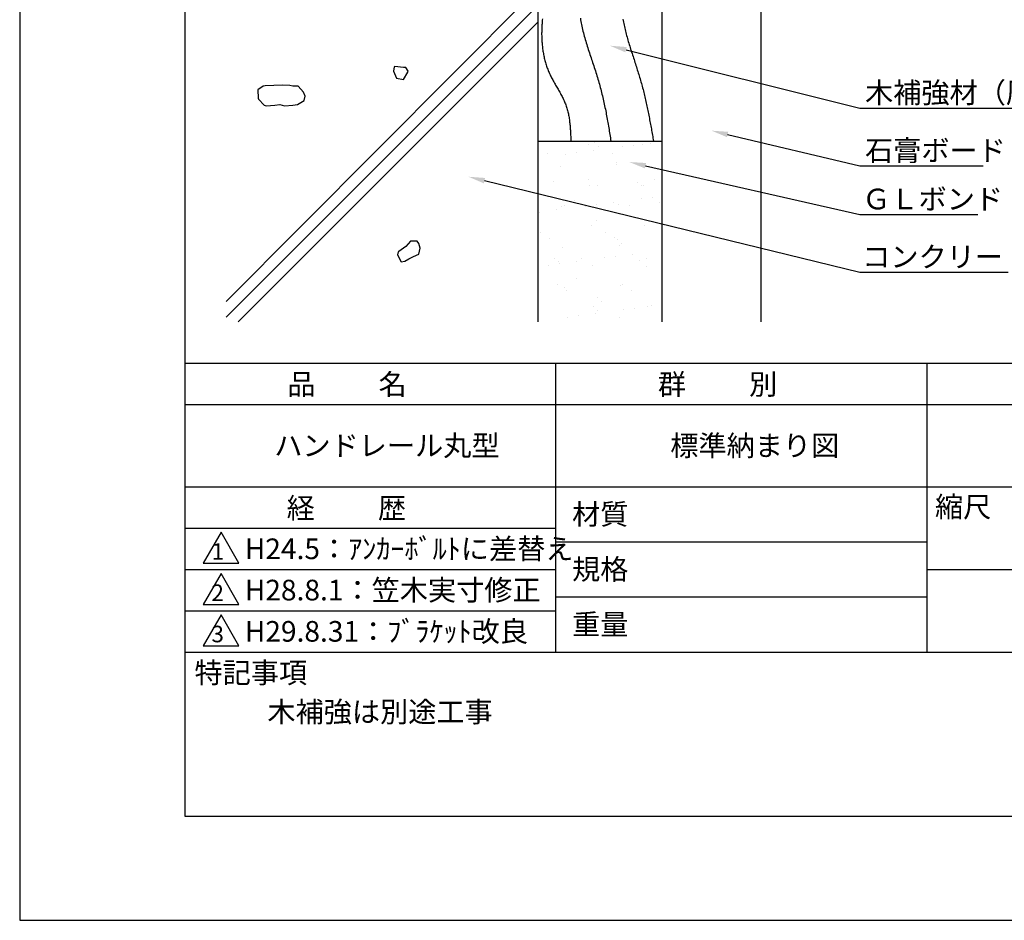
# Model space of a CAD drawing. Extents: x 0 to 210, y 0 to 297.
# Drawn here: x 0 to 119, y 0 to 109 of the extents above; entities that cross this region are included whole.
import ezdxf

# ---------------------------------------------------------------- set-up
doc = ezdxf.new("R2010")
doc.units = 0
doc.header["$LTSCALE"] = 0.4
doc.layers.get('0').update_dxf_attribs({"linetype": 'CONTINUOUS'})
doc.layers.get('DEFPOINTS').update_dxf_attribs({"linetype": 'CONTINUOUS'})
for name, color, linetype in [('DIMS', 1, 'CONTINUOUS'), ('GENKYO', 3, 'CONTINUOUS'), ('HATCH', 9, 'CONTINUOUS'), ('TITLE', 7, 'CONTINUOUS')]:
    doc.layers.add(name, color=color, linetype=linetype)
doc.styles.get("Standard").update_dxf_attribs({"font": 'romans.shx', "bigfont": 'bigfont.shx'})

msp = doc.modelspace()

# ---------------------------------------------------------------- linework, layer by layer
at = {"color": 0}
for p, q in [((68.89, 93.96), (68.89, 93.96)), ((69.54, 93.23), (69.54, 93.23)), ((69.62, 94.2), (69.62, 94.2)), ((70.09, 93.77), (70.09, 93.77)), ((72.99, 93.68), (72.99, 93.68)), ((74.32, 93.85), (74.32, 93.85)), ((75.39, 93.93), (75.39, 93.93)), ((76.38, 94.13), (76.38, 94.13)), ((63.88, 92.91), (63.88, 92.91)), ((66.16, 92.78), (66.16, 92.78)), ((67.48, 92.95), (67.48, 92.95)), ((71.79, 92.92), (71.79, 92.92)), ((65.46, 91.33), (65.46, 91.33)), ((72.3, 91.74), (72.3, 91.74)), ((72.33, 91.58), (72.33, 91.58)), ((64.66, 89.51), (64.66, 89.51)), ((68.91, 89.7), (68.91, 89.7)), ((76.82, 89.71), (76.82, 89.71)), ((69.05, 89.06), (69.05, 89.06)), ((69.98, 89.02), (69.98, 89.02)), ((74.83, 89.43), (74.83, 89.43)), ((75.29, 89), (75.29, 89)), ((75.55, 89.03), (75.55, 89.03)), ((67.19, 87.2), (67.19, 87.2)), ((75.34, 87.41), (75.34, 87.41)), ((76.66, 87.59), (76.66, 87.59)), ((65.05, 86.06), (65.05, 86.06)), ((65.62, 86.44), (65.62, 86.44)), ((65.93, 86.55), (65.93, 86.55)), ((67.66, 86.77), (67.66, 86.77)), ((68.5, 86.51), (68.5, 86.51)), ((69.82, 86.69), (69.82, 86.69)), ((71.89, 86.96), (71.89, 86.96)), ((72.49, 86.68), (72.49, 86.68)), ((73.84, 86.56), (73.84, 86.56)), ((77.5, 86.97), (77.5, 86.97)), ((62.98, 85.78), (62.98, 85.78)), ((69.87, 84.74), (69.87, 84.74)), ((69.21, 84.17), (69.21, 84.17)), ((75.71, 84.14), (75.71, 84.14)), ((63.05, 83.32), (63.05, 83.32)), ((64.13, 82.64), (64.13, 82.64)), ((70.96, 83.34), (70.96, 83.34)), ((72.03, 82.66), (72.03, 82.66)), ((72.4, 82.43), (72.4, 82.43)), ((65.79, 81.54), (65.79, 81.54)), ((72.65, 81.79), (72.65, 81.79)), ((72.87, 82), (72.87, 82)), ((64.76, 80.2), (64.76, 80.2)), ((67.98, 80.18), (67.98, 80.18)), ((70.84, 80.24), (70.84, 80.24)), ((72.16, 80.42), (72.16, 80.42)), ((74.23, 80.69), (74.23, 80.69)), ((75.08, 79.97), (75.08, 79.97)), ((75.89, 80.2), (75.89, 80.2)), ((64, 79.34), (64, 79.34)), ((65.23, 79.77), (65.23, 79.77)), ((65.32, 79.52), (65.32, 79.52)), ((67.39, 79.79), (67.39, 79.79)), ((69.37, 79.28), (69.37, 79.28)), ((75.87, 79.25), (75.87, 79.25)), ((67.44, 77.74), (67.44, 77.74)), ((65.11, 76.96), (65.11, 76.96)), ((65.95, 76.65), (65.95, 76.65)), ((72.81, 76.89), (72.81, 76.89)), ((73.02, 76.98), (73.02, 76.98)), ((66.18, 76.28), (66.18, 76.28)), ((69.97, 75.43), (69.97, 75.43)), ((74.09, 76.3), (74.09, 76.3)), ((69.53, 74.38), (69.53, 74.38)), ((70.44, 75), (70.44, 75)), ((73.18, 73.97), (73.18, 73.97)), ((74.5, 74.15), (74.5, 74.15)), ((76.03, 74.35), (76.03, 74.35)), ((76.57, 74.42), (76.57, 74.42)), ((66.34, 73.07), (66.34, 73.07)), ((67.67, 73.25), (67.67, 73.25)), ((69.73, 73.52), (69.73, 73.52)), ((70.03, 73.82), (70.03, 73.82)), ((72.65, 72.97), (72.65, 72.97))]:
    msp.add_line(p, q, dxfattribs=at)
at = {"layer": 'DEFPOINTS'}
for p, q in [((0, 297), (0, 0)), ((0, 0), (210, 0))]:
    msp.add_line(p, q, dxfattribs=at)
at = {"layer": 'DIMS'}
for points in [[(73.43, 105.46), (101.75, 98.37), (164.95, 98.37)], [(85.74, 95.19), (101.75, 91.37), (116.69, 91.37)], [(75.79, 91.41), (101.75, 85.5), (116.04, 85.5)], [(56.29, 89.6), (101.75, 78.5), (119.73, 78.5)]]:
    msp.add_lwpolyline(points, dxfattribs=at)
for points in [[(73.35, 105.14), (71.49, 105.94), (73.51, 105.78)], [(85.66, 94.86), (83.79, 95.65), (85.81, 95.51)], [(75.71, 91.08), (73.84, 91.85), (75.86, 91.73)], [(56.21, 89.27), (54.34, 90.07), (56.36, 89.92)]]:
    msp.add_solid(points, dxfattribs=at)
at = {"layer": 'GENKYO'}
for p, q in [((62.75, 165.37), (62.75, 72.5)), ((77.75, 165.37), (77.75, 72.5)), ((89.75, 165.37), (89.75, 72.5)), ((62.75, 94.37), (77.75, 94.37))]:
    msp.add_line(p, q, dxfattribs=at)
at = {"layer": 'HATCH'}
for p, q in [((62.75, 112.89), (25, 74.94)), ((62.75, 110.81), (25, 73.06)), ((62.75, 108.81), (26.44, 72.5)), ((45.37, 103.4), (45.28, 102.85)), ((45.28, 102.85), (45.65, 102.02)), ((45.45, 103.42), (45.37, 103.4)), ((46.48, 103.31), (45.45, 103.42)), ((46.76, 103.31), (46.48, 103.31)), ((46.48, 103.31), (46.48, 103.31)), ((46.48, 101.83), (47.01, 102.73)), ((47.04, 102.85), (46.76, 103.31)), ((47.01, 102.73), (47.04, 102.85)), ((45.65, 102.02), (46.48, 101.83)), ((29.48, 101.05), (28.83, 100.58)), ((28.83, 100.58), (28.88, 99.58)), ((29.72, 101.09), (29.48, 101.05)), ((30.78, 101.14), (29.72, 101.09)), ((31.77, 101.15), (30.78, 101.14)), ((32.72, 101.14), (31.77, 101.15)), ((33.09, 101.05), (32.72, 101.14)), ((32.72, 101.14), (32.72, 101.14)), ((33.46, 101.05), (33.09, 101.05)), ((33.73, 101.05), (33.46, 101.05)), ((34.38, 100.31), (33.73, 101.05)), ((34.57, 99.84), (34.38, 100.31)), ((28.88, 99.58), (28.93, 99.47)), ((28.93, 99.47), (29.61, 98.74)), ((33.64, 98.83), (34.47, 99.29)), ((34.47, 99.29), (34.57, 99.84)), ((29.61, 98.74), (29.85, 98.64)), ((29.85, 98.64), (30.89, 98.73)), ((30.89, 98.73), (31.52, 98.83)), ((31.52, 98.83), (32.07, 98.64)), ((32.07, 98.64), (33.07, 98.72)), ((33.07, 98.72), (33.64, 98.83)), ((46.75, 81.61), (45.9, 81.02)), ((47.31, 82.26), (46.75, 81.61)), ((47.86, 82.26), (47.31, 82.26)), ((48.14, 82.26), (47.86, 82.26)), ((47.86, 82.26), (47.86, 82.26)), ((48.33, 81.98), (48.14, 82.26)), ((48.51, 81.42), (48.33, 81.98)), ((48.33, 80.68), (48.51, 81.42)), ((45.83, 80.96), (45.74, 80.59)), ((45.74, 80.59), (46.2, 79.76)), ((45.9, 81.02), (45.83, 80.96)), ((46.66, 79.85), (47.12, 80.13)), ((47.12, 80.13), (47.68, 80.41)), ((47.68, 80.41), (48.33, 80.68)), ((46.2, 79.76), (46.66, 79.85))]:
    msp.add_line(p, q, dxfattribs=at)
for points in [[(63.3, 109.2, 0), (63.29, 109.05, 0), (63.28, 108.9, 0), (63.27, 108.76, 0), (63.26, 108.61, 0), (63.25, 108.46, 0), (63.24, 108.31, 0), (63.23, 108.17, 0), (63.23, 108.02, 0), (63.22, 107.88, 0), (63.22, 107.73, 0), (63.22, 107.58, 0), (63.21, 107.44, 0), (63.21, 107.29, 0), (63.22, 107.15, 0), (63.22, 107, 0), (63.22, 106.86, 0), (63.23, 106.71, 0), (63.24, 106.57, 0), (63.25, 106.42, 0), (63.26, 106.28, 0), (63.27, 106.13, 0), (63.28, 105.99, 0), (63.3, 105.85, 0), (63.31, 105.7, 0), (63.33, 105.56, 0), (63.35, 105.42, 0), (63.37, 105.28, 0), (63.39, 105.14, 0), (63.42, 105, 0), (63.44, 104.86, 0), (63.47, 104.72, 0), (63.5, 104.58, 0), (63.53, 104.44, 0), (63.56, 104.3, 0), (63.6, 104.16, 0), (63.64, 104.03, 0), (63.67, 103.89, 0), (63.71, 103.75, 0), (63.76, 103.62, 0), (63.8, 103.48, 0), (63.85, 103.35, 0), (63.9, 103.22, 0), (63.95, 103.08, 0), (64, 102.95, 0), (64.05, 102.82, 0), (64.11, 102.69, 0), (64.17, 102.56, 0), (64.23, 102.43, 0), (64.29, 102.3, 0), (64.35, 102.18, 0), (64.42, 102.05, 0), (64.49, 101.92, 0), (64.55, 101.8, 0), (64.62, 101.67, 0), (64.69, 101.55, 0), (64.76, 101.42, 0), (64.84, 101.3, 0), (64.91, 101.17, 0), (64.98, 101.05, 0), (65.05, 100.92, 0), (65.12, 100.8, 0), (65.2, 100.67, 0), (65.27, 100.55, 0), (65.34, 100.42, 0), (65.41, 100.3, 0), (65.48, 100.17, 0), (65.55, 100.05, 0), (65.62, 99.92, 0), (65.68, 99.79, 0), (65.75, 99.67, 0), (65.81, 99.54, 0), (65.87, 99.41, 0), (65.93, 99.28, 0), (65.99, 99.15, 0), (66.04, 99.02, 0), (66.09, 98.89, 0), (66.14, 98.76, 0), (66.19, 98.63, 0), (66.23, 98.5, 0), (66.28, 98.36, 0), (66.31, 98.23, 0), (66.35, 98.09, 0), (66.39, 97.95, 0), (66.42, 97.82, 0), (66.45, 97.68, 0), (66.48, 97.54, 0), (66.5, 97.4, 0), (66.53, 97.26, 0), (66.55, 97.12, 0), (66.57, 96.98, 0), (66.59, 96.84, 0), (66.6, 96.69, 0), (66.62, 96.55, 0), (66.63, 96.41, 0), (66.65, 96.26, 0), (66.66, 96.12, 0), (66.67, 95.98, 0), (66.68, 95.83, 0), (66.69, 95.69, 0), (66.7, 95.54, 0), (66.71, 95.4, 0), (66.71, 95.25, 0), (66.72, 95.11, 0), (66.73, 94.96, 0), (66.73, 94.81, 0), (66.74, 94.67, 0), (66.74, 94.52, 0), (66.75, 94.37, 0)], [(67.9, 109.29, 0), (67.93, 109.09, 0), (67.97, 108.89, 0), (68, 108.69, 0), (68.04, 108.49, 0), (68.08, 108.29, 0), (68.13, 108.09, 0), (68.18, 107.89, 0), (68.22, 107.69, 0), (68.28, 107.49, 0), (68.33, 107.29, 0), (68.38, 107.09, 0), (68.44, 106.89, 0), (68.49, 106.69, 0), (68.55, 106.49, 0), (68.61, 106.29, 0), (68.67, 106.09, 0), (68.73, 105.89, 0), (68.8, 105.69, 0), (68.86, 105.49, 0), (68.92, 105.29, 0), (68.99, 105.09, 0), (69.06, 104.89, 0), (69.12, 104.69, 0), (69.19, 104.49, 0), (69.25, 104.29, 0), (69.32, 104.09, 0), (69.39, 103.89, 0), (69.45, 103.69, 0), (69.52, 103.49, 0), (69.59, 103.29, 0), (69.65, 103.09, 0), (69.72, 102.89, 0), (69.78, 102.69, 0), (69.85, 102.49, 0), (69.91, 102.29, 0), (69.97, 102.09, 0), (70.03, 101.89, 0), (70.09, 101.69, 0), (70.15, 101.49, 0), (70.21, 101.29, 0), (70.26, 101.08, 0), (70.32, 100.88, 0), (70.37, 100.68, 0), (70.42, 100.48, 0), (70.47, 100.28, 0), (70.52, 100.08, 0), (70.57, 99.87, 0), (70.62, 99.67, 0), (70.67, 99.47, 0), (70.71, 99.26, 0), (70.76, 99.06, 0), (70.8, 98.86, 0), (70.84, 98.66, 0), (70.88, 98.45, 0), (70.93, 98.25, 0), (70.97, 98.05, 0), (71.01, 97.84, 0), (71.04, 97.64, 0), (71.08, 97.44, 0), (71.12, 97.23, 0), (71.16, 97.03, 0), (71.19, 96.82, 0), (71.23, 96.62, 0), (71.26, 96.42, 0), (71.3, 96.21, 0), (71.33, 96.01, 0), (71.37, 95.8, 0), (71.4, 95.6, 0), (71.44, 95.4, 0), (71.47, 95.19, 0), (71.5, 94.99, 0), (71.54, 94.78, 0), (71.57, 94.58, 0), (71.6, 94.37, 0)], [(73.04, 109.17, 0), (73.07, 108.99, 0), (73.11, 108.8, 0), (73.15, 108.62, 0), (73.19, 108.44, 0), (73.23, 108.26, 0), (73.27, 108.07, 0), (73.31, 107.89, 0), (73.36, 107.71, 0), (73.41, 107.53, 0), (73.45, 107.35, 0), (73.5, 107.17, 0), (73.55, 106.98, 0), (73.61, 106.8, 0), (73.66, 106.62, 0), (73.71, 106.44, 0), (73.77, 106.26, 0), (73.82, 106.08, 0), (73.88, 105.9, 0), (73.93, 105.72, 0), (73.99, 105.54, 0), (74.05, 105.36, 0), (74.1, 105.18, 0), (74.16, 105, 0), (74.22, 104.82, 0), (74.28, 104.64, 0), (74.34, 104.46, 0), (74.4, 104.28, 0), (74.46, 104.1, 0), (74.51, 103.92, 0), (74.57, 103.73, 0), (74.63, 103.55, 0), (74.69, 103.37, 0), (74.75, 103.19, 0), (74.8, 103.01, 0), (74.86, 102.83, 0), (74.92, 102.65, 0), (74.97, 102.47, 0), (75.03, 102.29, 0), (75.08, 102.11, 0), (75.14, 101.93, 0), (75.19, 101.74, 0), (75.24, 101.56, 0), (75.29, 101.38, 0), (75.34, 101.2, 0), (75.39, 101.02, 0), (75.44, 100.83, 0), (75.49, 100.65, 0), (75.54, 100.47, 0), (75.58, 100.28, 0), (75.63, 100.1, 0), (75.67, 99.92, 0), (75.71, 99.73, 0), (75.76, 99.55, 0), (75.8, 99.37, 0), (75.84, 99.18, 0), (75.88, 99, 0), (75.92, 98.82, 0), (75.96, 98.63, 0), (76, 98.45, 0), (76.04, 98.26, 0), (76.08, 98.08, 0), (76.11, 97.89, 0), (76.15, 97.71, 0), (76.19, 97.52, 0), (76.22, 97.34, 0), (76.26, 97.15, 0), (76.29, 96.97, 0), (76.33, 96.78, 0), (76.36, 96.6, 0), (76.4, 96.41, 0), (76.43, 96.23, 0), (76.46, 96.04, 0), (76.5, 95.86, 0), (76.53, 95.67, 0), (76.56, 95.49, 0), (76.6, 95.3, 0), (76.63, 95.12, 0), (76.66, 94.93, 0), (76.69, 94.75, 0), (76.73, 94.56, 0), (76.76, 94.37, 0)]]:
    msp.add_polyline3d(points, dxfattribs=at)
at = {"layer": 'TITLE'}
for p, q in [((20, 284.37), (20, 12.62)), ((20, 67.5), (199.75, 67.5)), ((64.88, 67.5), (64.88, 32.5)), ((109.88, 67.5), (109.88, 32.5)), ((20, 62.5), (199.75, 62.5)), ((20, 52.5), (199.75, 52.5)), ((20, 47.5), (64.88, 47.5)), ((24.38, 47), (22.21, 43.25)), ((26.54, 43.25), (24.38, 47)), ((64.88, 45.83), (109.88, 45.83)), ((22.21, 43.25), (26.54, 43.25)), ((20, 42.5), (64.88, 42.5)), ((24.38, 42), (22.21, 38.25)), ((26.54, 38.25), (24.38, 42)), ((109.88, 42.5), (199.75, 42.5)), ((22.21, 38.25), (26.54, 38.25)), ((64.88, 39.17), (109.88, 39.17)), ((20, 37.5), (64.88, 37.5)), ((24.38, 37), (22.21, 33.25)), ((26.54, 33.25), (24.38, 37)), ((20, 32.5), (199.75, 32.5)), ((22.21, 33.25), (26.54, 33.25)), ((20, 12.62), (199.75, 12.62))]:
    msp.add_line(p, q, dxfattribs=at)

# ---------------------------------------------------------------- texts
at = {"layer": 'DIMS', "color": 7}
for s, p in [('木補強材（厚さ 12mm、巾150mm以上）', (102.38, 99)), ('石膏ボード', (102.38, 92)), ('ＧＬボンド', (102.04, 86.12)), ('コンクリート', (102.04, 79.12))]:
    msp.add_text(s, height=2.5, dxfattribs=at).set_placement(p)
at = {"layer": 'TITLE'}
for s, height, p in [('品          名', 2.5, (32.42, 63.68)), ('群          別', 2.5, (77.29, 63.68)), ('ハンドレール丸型', 2.5, (30.83, 56.25)), ('標準納まり図', 2.5, (78.79, 56.25)), ('経          歴', 2.5, (32.33, 48.68)), ('縮尺', 2.5, (110.85, 48.83)), ('材質', 2.5, (66.9, 47.94)), ('H24.5：ｱﾝｶｰﾎﾞﾙﾄに差替え', 2.5, (27.26, 43.75)), ('1', 2, (23.25, 43.68)), ('規格', 2.5, (66.9, 41.27)), ('2', 2, (23.22, 38.68)), ('H28.8.1：笠木実寸修正', 2.5, (27.26, 38.75)), ('重量', 2.5, (66.9, 34.6)), ('H29.8.31：ﾌﾞﾗｹｯﾄ改良', 2.5, (27.26, 33.75)), ('3', 2, (23.22, 33.68)), ('特記事項', 2.5, (21.17, 28.74)), ('木補強は別途工事', 2.5, (30, 24))]:
    msp.add_text(s, height=height, dxfattribs=at).set_placement(p)

doc.saveas('drawing.dxf')
